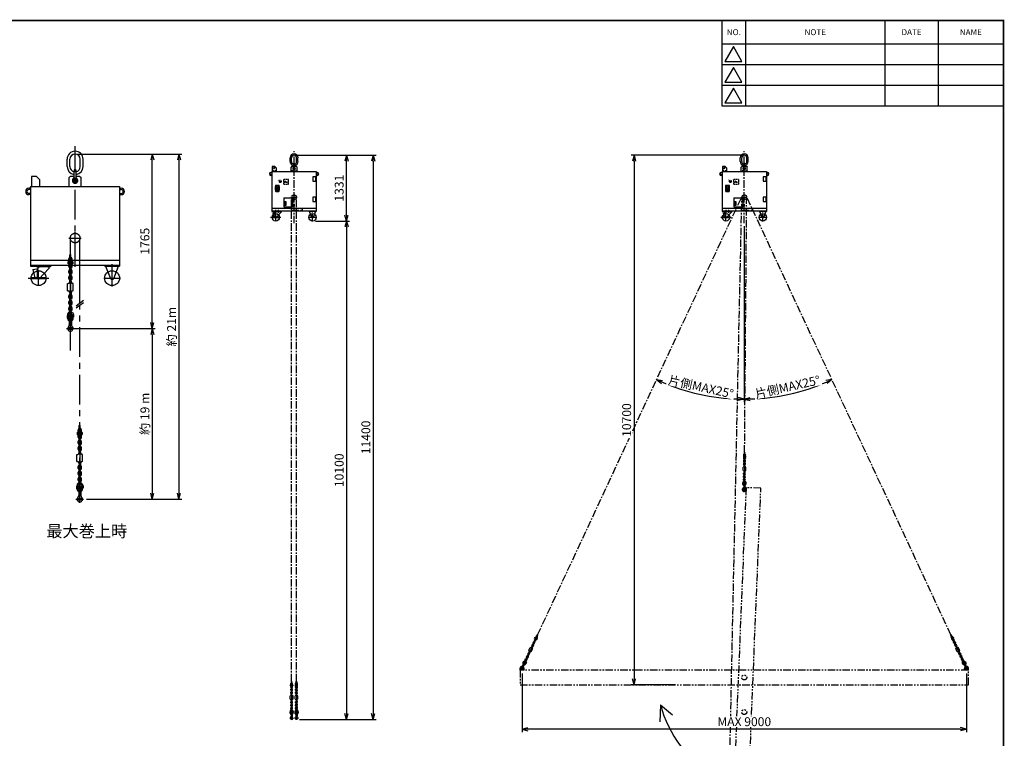
# Model space of a CAD drawing. Units: millimetres. Extents: x 0 to 24429, y -9882 to 11339.
# Drawn here: x 3326 to 8310, y 2064 to 5700 of the extents above; entities that cross this region are included whole.
import ezdxf
from ezdxf.enums import TextEntityAlignment as Align

# ---------------------------------------------------------------- set-up
doc = ezdxf.new("R2010")
doc.units = ezdxf.units.MM
doc.header["$LTSCALE"] = 120
for name, pattern in [('CENTER', [2, 1.25, -0.25, 0.25, -0.25]), ('HIDDEN', [0.375, 0.25, -0.125]), ('PHANTOM', [2.5, 1.25, -0.25, 0.25, -0.25, 0.25, -0.25])]:
    doc.linetypes.add(name, pattern=pattern)
for name, color, linetype in [('1', 4, 'Continuous'), ('CENTER', 1, 'CENTER'), ('GAWA', 2, 'Continuous'), ('HIDDEN', 3, 'HIDDEN'), ('SCALE', 4, 'Continuous'), ('SOUZOU', 3, 'PHANTOM')]:
    doc.layers.add(name, color=color, linetype=linetype)
doc.styles.add('BIGFONT', font='txt', dxfattribs={"bigfont": 'bigfont'})
doc.styles.get("Standard").update_dxf_attribs({"font": 'TXT', "bigfont": 'BIGFONT'})
doc.dimstyles.get("Standard").update_dxf_attribs({"dimscale": 15, "dimtxt": 3, "dimasz": 2, "dimexe": 1, "dimexo": 1, "dimgap": 1, "dimtad": 3, "dimrnd": 0.1, "dimdsep": 46, "dimtxsty": 'Standard', "dimblk": 'AR_OPEN', "dimcen": 0, "dimclrd": 256, "dimclre": 256, "dimclrt": 7, "dimadec": 0, "dimazin": 0, "dimtfac": 1, "dimtmove": 0, "dimatfit": 0, "dimldrblk": 'AR_OPEN', "dimfxl": 1, "dimtvp": 1, "dimtfill": 1, "dimtfillclr": 256, "dimtolj": 1, "dimarcsym": 0})

# ---------------------------------------------------------------- blocks, each defined once
blk = doc.blocks.new('AR_OPEN')
at = {"color": 0}
for p, q in [((0, 0), (-1, 0.27)), ((-1, 0), (0, 0)), ((0, 0), (-1, -0.27))]:
    blk.add_line(p, q, dxfattribs=at)
blk = doc.blocks.new('*D44')
at = {"layer": 'SCALE', "lineweight": -2, "transparency": 16777216}
for p, q in [((4729.4, 5014.1), (5130.4, 5014.1)), ((5115.4, 4984.1), (5115.4, 2188.8)), ((4741.6, 2158.8), (5130.4, 2158.8))]:
    blk.add_line(p, q, dxfattribs=at)
at = {"layer": 'SCALE', "lineweight": -2, "transparency": 16777216, "xscale": 30, "yscale": 30, "zscale": 30}
for p, rotation in [((5115.4, 5014.1), 90), ((5115.4, 2158.8), 270)]:
    blk.add_blockref('AR_OPEN', p, dxfattribs=dict(at, rotation=rotation))
at = {"layer": 'SCALE', "color": 7, "transparency": 16777216, "insert": (5077.9, 3586.4), "char_height": 45, "attachment_point": 5, "rotation": 90, "bg_fill": 3, "box_fill_scale": 1.1, "bg_fill_color": 9, "bg_fill_true_color": 13158600, "bg_fill_transparency": 0}
blk.add_mtext('\\A1;11400', dxfattribs=at)
blk = doc.blocks.new('*D45')
at = {"layer": 'SCALE', "lineweight": -2, "transparency": 16777216}
for p, q in [((4823.2, 4681.3), (4995.4, 4681.3)), ((4980.4, 4651.3), (4980.4, 2188.8)), ((4741.6, 2158.8), (4995.4, 2158.8))]:
    blk.add_line(p, q, dxfattribs=at)
at = {"layer": 'SCALE', "lineweight": -2, "transparency": 16777216, "xscale": 30, "yscale": 30, "zscale": 30}
for p, rotation in [((4980.4, 4681.3), 90), ((4980.4, 2158.8), 270)]:
    blk.add_blockref('AR_OPEN', p, dxfattribs=dict(at, rotation=rotation))
at = {"layer": 'SCALE', "color": 7, "transparency": 16777216, "insert": (4942.9, 3420), "char_height": 45, "attachment_point": 5, "rotation": 90, "bg_fill": 3, "box_fill_scale": 1.1, "bg_fill_color": 9, "bg_fill_true_color": 13158600, "bg_fill_transparency": 0}
blk.add_mtext('\\A1;10100', dxfattribs=at)
blk = doc.blocks.new('*D33')
at = {"layer": 'SCALE', "lineweight": -2, "transparency": 16777216}
for p, q in [((3597.2, 4137.6), (4012, 4137.6)), ((3997, 4107.6), (3997, 3303.6)), ((3664.2, 3273.6), (4012, 3273.6))]:
    blk.add_line(p, q, dxfattribs=at)
at = {"layer": 'SCALE', "lineweight": -2, "transparency": 16777216, "xscale": 30, "yscale": 30, "zscale": 30}
for p, rotation in [((3997, 4137.6), 90), ((3997, 3273.6), 270)]:
    blk.add_blockref('AR_OPEN', p, dxfattribs=dict(at, rotation=rotation))
at = {"layer": 'SCALE', "color": 7, "transparency": 16777216, "insert": (3959.5, 3705.6), "char_height": 45, "attachment_point": 5, "rotation": 90, "bg_fill": 3, "box_fill_scale": 1.1, "bg_fill_color": 9, "bg_fill_true_color": 13158600, "bg_fill_transparency": 0}
blk.add_mtext('\\A1;約 19 m', dxfattribs=at)
blk = doc.blocks.new('A$C31F3542B')
for p, q in [((-619.1, -176.6), (-621.6, -262.1)), ((-619.1, -176.6), (-556.9, -227.1)), ((-353.6, -538), (-389.7, -473.5)), ((-353.6, -538), (-430.5, -528.1))]:
    blk.add_line(p, q)
blk.add_arc((0, 0), 643.8, 195.9227, 236.6862)
blk = doc.blocks.new('SB22-W')
for p, q in [((-11, -11), (-11, 51.1)), ((11, -11), (11, 51.1))]:
    blk.add_line(p, q)
blk.add_circle((0, 88), 13)
for centre, radius, start, end in [((0, 88), 27.5, 311.81031, 228.18969), ((-33, 51.1), 22, 0, 48.18969), ((33, 51.1), 22, 131.81031, 180), ((0, -11), 11, 180, 0)]:
    blk.add_arc(centre, radius, start, end)
at = {"layer": 'CENTER'}
for p, q in [((0, 124.6), (0, -32)), ((38.7, 88), (-38.7, 88))]:
    blk.add_line(p, q, dxfattribs=at)
at = {"layer": 'HIDDEN'}
blk.add_arc((0, -11), 11, 0, 180, dxfattribs=at)
blk = doc.blocks.new('A$C26F90B86')
for p, q in [((-16.55, -6.55), (-16.55, -23.45)), ((-6.55, -6.55), (-6.55, -23.45)), ((6.55, -6.55), (6.55, -23.45)), ((16.55, -6.55), (16.55, -23.45))]:
    blk.add_line(p, q)
for centre, radius, start, end in [((0, -6.55), 16.55, 107.584668, 180), ((0, -6.55), 16.55, 0, 72.415332), ((0, -23.45), 16.55, 180, 0), ((0, -6.55), 6.55, 139.761202, 180), ((0, -23.45), 6.55, 180, 270), ((0, -23.45), 6.55, 270, 0), ((0, -6.55), 6.55, 0, 40.238798)]:
    blk.add_arc(centre, radius, start, end)
blk = doc.blocks.new('A$C00914B23')
for p, q in [((-5, 5), (-5, -35)), ((5, 5), (5, -35))]:
    blk.add_line(p, q)
for centre, start, end in [((0, 5), 0, 180), ((0, -35), 180, 0)]:
    blk.add_arc(centre, 5, start, end)
blk = doc.blocks.new('A$C3C5076A7')
for p, q in [((-6.5, -13.4), (-6.5, 13.4)), ((6.5, -13.4), (6.5, 13.4))]:
    blk.add_line(p, q)
for points in [[(21.7, -12.2), (0, -14), (-21.7, -12.2, -0.389559), (-23.5, -10.2), (-23.5, 10.2, -0.389559), (-21.7, 12.2), (0, 14), (21.7, 12.2, -0.389559), (23.5, 10.2), (23.5, -10.2, -0.389559), (21.7, -12.2)], [(-23.5, 7), (-15.5, 7, -1), (-15.5, -7), (-23.5, -7)], [(23.5, 7), (15.5, 7, 1), (15.5, -7), (23.5, -7)]]:
    blk.add_lwpolyline(points, format="xyb")
for centre in [(-17.5, 0), (17.5, 0)]:
    blk.add_circle(centre, 3)
at = {"layer": 'CENTER'}
for p, q in [((-26.9, 0), (25.7, 0)), ((-17.5, -5.2), (-17.5, 5.8)), ((17.5, -5.2), (17.5, 5.8))]:
    blk.add_line(p, q, dxfattribs=at)
at = {"layer": 'HIDDEN'}
for centre, start, end in [((0, 20.5), 207.56985, 247.02121), ((0, 20.5), 292.97879, 332.43015), ((0, -20.4), 112.97879, 152.43015), ((0, -20.4), 27.56985, 67.02121)]:
    blk.add_arc(centre, 16.6, start, end, dxfattribs=at)
blk = doc.blocks.new('SKLI')
for p, q in [((-6.2, -21.7), (-6.2, 6.2)), ((6.2, -21.7), (6.2, 6.2)), ((-28.5, -118), (-28.5, -46)), ((-28.5, -46), (-23.8, -46)), ((28.5, -46), (23.8, -46)), ((28.5, -118), (28.5, -46)), ((-28.5, -118), (-23.8, -118)), ((-6.2, -142.3), (-6.2, -170.2)), ((6.2, -142.3), (6.2, -170.2)), ((28.5, -118), (23.8, -118))]:
    blk.add_line(p, q)
for centre in [(0, -34), (0, -130)]:
    blk.add_circle(centre, 4.06)
for centre, radius, start, end in [((0, 6.2), 6.25, 0, 180), ((-23.8, -31), 15, 270, 352.81924), ((0, -34), 9, 154.84651, 25.15349), ((-26.2, -21.7), 20, 334.84651, 0), ((26.2, -21.7), 20, 180, 205.15349), ((23.8, -31), 15, 187.18076, 270), ((-23.8, -133), 15, 7.18076, 90), ((0, -130), 9, 334.84651, 205.15349), ((-26.2, -142.3), 20, 0, 25.15349), ((0, -170.2), 6.25, 180, 0), ((26.2, -142.3), 20, 154.84651, 180), ((23.8, -133), 15, 90, 172.81924)]:
    blk.add_arc(centre, radius, start, end)
at = {"layer": 'CENTER'}
for p, q in [((0, 12.5), (0, -176.5)), ((-12.4, -34), (12.4, -34)), ((-12.4, -130), (12.4, -130))]:
    blk.add_line(p, q, dxfattribs=at)
blk = doc.blocks.new('HI CUP')
for p, q in [((-7, 42), (10, 42)), ((-7, 26), (10, 26))]:
    blk.add_line(p, q)
for points in [[(-11, 3.5, -0.215503), (-15.8, 14, -0.29076), (-10, 23.1), (-10, 43), (-17.5, 43), (-17.5, 22), (-26.5, 22), (-26.5, 43), (-33, 43), (-33, 22), (-27, 5.9, 0.230034), (-11, -10.8)], [(-5, 80.3, 0.378644), (-28.2, 54), (-28.2, 46), (-26, 46), (-26, 25), (-18, 25), (-18, 46), (-15.8, 46), (-15.8, 54, -0.347145), (-5, 67.6)], [(5, 80.3, -0.292437), (27, 62.1), (33, 46), (33, 25), (26.5, 25), (26.5, 46), (17.5, 46), (17.5, 25), (10, 25), (10, 44.9, 0.29076), (15.8, 54, 0.347145), (5, 67.6)], [(11, -10.8, 0.313239), (28.2, 14), (28.2, 22), (26, 22), (26, 43), (18, 43), (18, 22), (15.8, 22), (15.8, 14, -0.215503), (11, 3.5)]]:
    blk.add_lwpolyline(points, format="xyb")
for centre, start, end in [((-7, 39), 90, 180), ((-7, 29), 180, 270)]:
    blk.add_arc(centre, 3, start, end)
at = {"layer": 'CENTER'}
blk.add_line((-36.6, 34), (36.3, 34), dxfattribs=at)
blk = doc.blocks.new('A$C0B4B51EA')
for name, p in [('A$C3C5076A7', (0, -14)), ('SKLI', (0, -179)), ('HI CUP', (0, -591))]:
    blk.add_blockref(name, p)
at = {"rotation": 180}
for name, p in [('A$C26F90B86', (0, 1)), ('A$C00914B23', (0, 31)), ('A$C00914B23', (0, -29)), ('A$C26F90B86', (0, -59)), ('A$C26F90B86', (0, -119)), ('A$C00914B23', (0, -89)), ('A$C26F90B86', (0, -179)), ('A$C00914B23', (0, -149)), ('A$C26F90B86', (0, -373)), ('A$C26F90B86', (0, -433)), ('A$C00914B23', (0, -403)), ('A$C26F90B86', (0, -493)), ('A$C00914B23', (0, -463)), ('A$C00914B23', (0, -523)), ('SB22-W', (0, -591))]:
    blk.add_blockref(name, p, dxfattribs=at)
blk = doc.blocks.new('*D46')
at = {"layer": 'SCALE', "lineweight": -2, "transparency": 16777216}
for p, q in [((4729.4, 5014.1), (4995.4, 5014.1)), ((4980.4, 4711.3), (4980.4, 4984.1)), ((4823.2, 4681.3), (4995.4, 4681.3))]:
    blk.add_line(p, q, dxfattribs=at)
at = {"layer": 'SCALE', "lineweight": -2, "transparency": 16777216, "xscale": 30, "yscale": 30, "zscale": 30}
for p, rotation in [((4980.4, 5014.1), 90), ((4980.4, 4681.3), 270)]:
    blk.add_blockref('AR_OPEN', p, dxfattribs=dict(at, rotation=rotation))
at = {"layer": 'SCALE', "color": 7, "transparency": 16777216, "insert": (4942.9, 4847.7), "char_height": 45, "attachment_point": 5, "rotation": 90, "bg_fill": 3, "box_fill_scale": 1.1, "bg_fill_color": 9, "bg_fill_true_color": 13158600, "bg_fill_transparency": 0}
blk.add_mtext('\\A1;1331', dxfattribs=at)
blk = doc.blocks.new('*D47')
at = {"layer": 'SCALE', "lineweight": -2, "transparency": 16777216}
for p, q in [((3621.1, 5020.2), (4012, 5020.2)), ((3997, 4167.6), (3997, 4990.2)), ((3597.2, 4137.6), (4012, 4137.6))]:
    blk.add_line(p, q, dxfattribs=at)
at = {"layer": 'SCALE', "lineweight": -2, "transparency": 16777216, "xscale": 30, "yscale": 30, "zscale": 30}
for p, rotation in [((3997, 5020.2), 90), ((3997, 4137.6), 270)]:
    blk.add_blockref('AR_OPEN', p, dxfattribs=dict(at, rotation=rotation))
at = {"layer": 'SCALE', "color": 7, "transparency": 16777216, "insert": (3959.5, 4578.9), "char_height": 45, "attachment_point": 5, "rotation": 90, "bg_fill": 3, "box_fill_scale": 1.1, "bg_fill_color": 9, "bg_fill_true_color": 13158600, "bg_fill_transparency": 0}
blk.add_mtext('\\A1;1765', dxfattribs=at)
blk = doc.blocks.new('*D48')
at = {"layer": 'SCALE', "lineweight": -2, "transparency": 16777216}
for p, q in [((3621.1, 5020.2), (4147, 5020.2)), ((4132, 4990.2), (4132, 3303.6)), ((3664.2, 3273.6), (4147, 3273.6))]:
    blk.add_line(p, q, dxfattribs=at)
at = {"layer": 'SCALE', "lineweight": -2, "transparency": 16777216, "xscale": 30, "yscale": 30, "zscale": 30}
for p, rotation in [((4132, 5020.2), 90), ((4132, 3273.6), 270)]:
    blk.add_blockref('AR_OPEN', p, dxfattribs=dict(at, rotation=rotation))
at = {"layer": 'SCALE', "color": 7, "transparency": 16777216, "insert": (4094.5, 4146.9), "char_height": 45, "attachment_point": 5, "rotation": 90, "bg_fill": 3, "box_fill_scale": 1.1, "bg_fill_color": 9, "bg_fill_true_color": 13158600, "bg_fill_transparency": 0}
blk.add_mtext('\\A1;約 21m', dxfattribs=at)
blk = doc.blocks.new('A$C641738EA')
for p, q in [((-80, 1204), (-80, 1279)), ((-52, 1204), (-52, 1279)), ((52, 1204), (52, 1279)), ((80, 1204), (80, 1279)), ((-450, 1004), (-450, 208)), ((-450, 1004), (450, 1004)), ((-440, 1104), (-440, 1004)), ((-390, 1104), (-440, 1104)), ((-440, 1011), (-360, 1011)), ((-426, 1014), (-426, 1017)), ((-425, 1017), (-426, 1017)), ((-414, 1014), (-426, 1014)), ((-425, 1017), (-415, 1017)), ((-424, 1013), (-416, 1013)), ((-423, 1017), (-423, 1014)), ((-417, 1017), (-417, 1014)), ((-414, 1017), (-415, 1017)), ((-414, 1014), (-414, 1017)), ((-390, 1104), (-360, 1074)), ((-386, 1014), (-386, 1017)), ((-386, 1017), (-385, 1017)), ((-386, 1014), (-374, 1014)), ((-375, 1017), (-385, 1017)), ((-376, 1013), (-384, 1013)), ((-383, 1017), (-383, 1014)), ((-377, 1017), (-377, 1014)), ((-375, 1017), (-374, 1017)), ((-374, 1014), (-374, 1017)), ((-360, 1074), (-360, 1004)), ((-75, 1008), (75, 1008)), ((-75, 1004), (-75, 1008)), ((-75, 1005), (75, 1005)), ((-45, 1108), (-60, 1093)), ((-60, 1008), (-60, 1093)), ((-45, 1108), (-11, 1108)), ((-40, 1011), (-40, 1019)), ((-30, 1011), (-30, 1019)), ((-11, 1094), (-11, 1162)), ((15, 1073), (8, 1066)), ((18, 1051), (8, 1061)), ((17, 1071), (9, 1063)), ((20, 1053), (9, 1063)), ((11, 1094), (11, 1162)), ((11, 1108), (45, 1108)), ((15, 1073), (17, 1071)), ((18, 1051), (20, 1053)), ((30, 1011), (30, 1019)), ((40, 1011), (40, 1019)), ((45, 1108), (60, 1093)), ((60, 1008), (60, 1093)), ((75, 1004), (75, 1008)), ((450, 1004), (450, 208)), ((-450, 984), (-468, 984)), ((-450, 972), (-468, 972)), ((-450, 932), (-468, 932)), ((-450, 920), (-468, 920)), ((441, 894), (381, 894)), ((381, 894), (381, 804)), ((381, 804), (441, 804)), ((441, 804), (441, 894)), ((450, 984), (468, 984)), ((450, 972), (468, 972)), ((450, 932), (468, 932)), ((450, 920), (468, 920)), ((-370, 724), (-308, 724)), ((-308, 720), (-370, 720)), ((-370, 604), (-308, 604)), ((-370, 600), (-308, 600)), ((-359, 674), (-359, 669)), ((-359, 651), (-359, 656)), ((-345, 675), (-358, 675)), ((-347, 668), (-358, 668)), ((-358, 657), (-347, 657)), ((-345, 650), (-358, 650)), ((-350, 667), (-357, 667)), ((-357, 657), (-350, 657)), ((-318, 707), (-352, 707)), ((-352, 617), (-318, 617)), ((-329, 661), (-329, 664)), ((-329, 664), (-321, 664)), ((-321, 661), (-329, 661)), ((-325, 703), (-325, 681)), ((-325, 621), (-325, 643)), ((-319, 705), (-323, 705)), ((-319, 619), (-323, 619)), ((-321, 664), (-321, 661)), ((-210, 468), (-210, 288)), ((-210, 468), (-30, 468)), ((-30, 468), (-30, 288)), ((441, 483), (381, 483)), ((381, 483), (381, 393)), ((441, 393), (441, 483)), ((-450, 261), (450, 261)), ((-450, 258), (450, 258)), ((-450, 208), (-450, 196)), ((-448, 208), (448, 208)), ((-245, 208), (-245, 196)), ((-210, 288), (-30, 288)), ((-202, 395), (-168, 395)), ((-202, 317), (-202, 395)), ((-168, 317), (-202, 317)), ((-198, 385), (-198, 327)), ((-196, 366), (-194, 366)), ((-196, 366), (-196, 327)), ((-194, 382), (-194, 366)), ((-192, 390), (-178, 390)), ((-192, 323), (-178, 323)), ((-192, 322), (-178, 322)), ((-176, 382), (-176, 366)), ((-174, 366), (-176, 366)), ((-174, 366), (-174, 327)), ((-172, 385), (-172, 327)), ((-168, 395), (-168, 317)), ((300, 196), (300, 208)), ((381, 393), (441, 393)), ((450, 208), (450, 196)), ((-450, 196), (-245, 196)), ((-428, 162), (-386, 171)), ((-428, 162), (-408, 80)), ((-390, 196), (-390, 193)), ((-250, 193), (-390, 193)), ((-390, 193), (-250, 193)), ((-386, 171), (-380, 149)), ((-250, 196), (-250, 193)), ((450, 196), (300, 196))]:
    blk.add_line(p, q)
for points in [[(-428, 1011), (-428, 1013), (-412, 1013), (-412, 1011)], [(-372, 1011), (-372, 1013), (-388, 1013), (-388, 1011)], [(-45, 1011), (-25, 1011), (-25, 1019), (-45, 1019), (-45, 1011)], [(-26, 1008), (-26, 1011), (-44, 1011), (-44, 1008)], [(-19, 1066), (-19, 1074), (0, 1085), (19, 1074), (19, 1054)], [(17, 1051), (0, 1041), (-19, 1052), (-19, 1060)], [(45, 1011), (25, 1011), (25, 1019), (45, 1019), (45, 1011)], [(26, 1008), (26, 1011), (44, 1011), (44, 1008)], [(-40, 453), (0, 453), (0, 413), (-40, 413), (-40, 453)], [(-40, 343), (0, 343), (0, 303), (-40, 303), (-40, 343)], [(-440, 70), (-300, 70), (-300, 80), (-440, 80), (-440, 70)], [(445, 196), (445, 193), (305, 193), (305, 196)]]:
    blk.add_lwpolyline(points)
for points in [[(-265, 193), (-265, 172), (-363, 68, -0.679239), (-380, 75), (-380, 172), (-375, 172), (-375, 193)], [(437, 193), (389, 70, -0.68217), (361, 70), (313, 193)]]:
    blk.add_lwpolyline(points, format="xyb")
for centre, radius in [((0, 1063), 8.75), ((-326, 662), 7.5), ((-370, 75), 75), ((375, 75), 75)]:
    blk.add_circle(centre, radius)
for centre, radius, start, end in [((0, 1279), 80.5, 0, 180), ((0, 1204), 80.5, 180, 262.1462), ((0, 1279), 52.5, 0, 180), ((0, 1204), 52.5, 180, 257.9056), ((0, 1204), 80.5, 277.8538, 0), ((0, 1204), 52.5, 282.0944, 0), ((-424, 1015), 2.56, 55.6158, 124.3842), ((-424, 1014), 0.5, 180, 270), ((-420, 1008), 9.55, 72.412, 107.588), ((-416, 1015), 2.56, 55.6158, 124.3842), ((-416, 1014), 0.5, 270, 0), ((-384, 1015), 2.56, 55.6158, 124.3842), ((-384, 1014), 0.5, 180, 270), ((-380, 1008), 9.55, 72.412, 107.588), ((-376, 1015), 2.56, 55.6158, 124.3842), ((-376, 1014), 0.5, 270, 0), ((0, 1063), 27.5, 124.0558, 55.9442), ((-15, 1063), 5.18, 46.9442, 180), ((-15, 1063), 5.18, 180, 313.0558), ((-15, 1063), 2.59, 46.9442, 180), ((-15, 1063), 2.59, 180, 313.0558), ((-21, 1094), 10, 304.0558, 0), ((-7, 1073), 9.59, 231.9391, 261.0728), ((-7, 1054), 9.59, 98.9272, 128.0609), ((-7, 1073), 7, 231.9391, 261.2003), ((-7, 1054), 7, 98.7997, 128.0609), ((0, 1162), 11, 0, 180), ((21, 1094), 10, 180, 235.9442), ((-468, 952), 32, 90, 270), ((-468, 952), 20, 90, 270), ((468, 952), 32, 270, 90), ((468, 952), 20, 270, 90), ((119, 662), 500, 173.6987, 186.3013), ((-370, 716), 8, 90, 173.6987), ((-370, 608), 8, 186.3013, 270), ((119, 662), 496, 173.6987, 186.3013), ((-370, 716), 4, 90, 173.6987), ((-370, 608), 4, 186.3013, 270), ((-353, 662), 16, 120.8228, 239.1772), ((-353, 662), 12.5, 118.6854, 241.3146), ((-363, 679), 3, 300.8228, 358.1411), ((-363, 646), 3, 1.8589, 59.1772), ((140, 662), 500, 175.5793, 178.1411), ((140, 662), 500, 181.8589, 184.4207), ((-352, 700), 7, 90, 175.5793), ((-358, 674), 1, 90, 180), ((-358, 669), 1, 180, 270), ((-353, 662), 6, 121.7883, 238.2117), ((-358, 656), 1, 90, 180), ((-358, 651), 1, 180, 270), ((-352, 624), 7, 184.4207, 270), ((-353, 662), 6, 301.7883, 58.2117), ((-347, 666), 1.5, 30.9497, 90), ((-347, 659), 1.5, 270, 329.0503), ((-353, 662), 8.5, 329.0503, 30.9497), ((-345, 672), 3, 46.9509, 90), ((-345, 653), 3, 270, 313.0491), ((-336, 681), 10, 226.9509, 344.1313), ((-336, 643), 10, 15.872, 133.0491), ((-330, 681), 5, 340.0139, 0), ((-312, 675), 15, 160.0139, 164.1313), ((-312, 650), 15, 195.8666, 199.9835), ((-330, 643), 5, 0, 19.9939), ((-323, 703), 2, 90, 180), ((-323, 621), 2, 180, 270), ((-319, 699), 6, 4.4209, 90), ((-319, 625), 6, 270, 355.5791), ((-318, 700), 7, 4.5312, 90), ((-318, 624), 7, 270, 355.4688), ((-797, 662), 486, 355.5791, 4.4209), ((-797, 662), 488, 355.4688, 4.5312), ((-308, 716), 8, 6.3013, 90), ((-308, 716), 4, 6.3013, 90), ((-308, 608), 8, 270, 353.6987), ((-308, 608), 4, 270, 353.6987), ((-797, 662), 496, 353.6987, 6.3013), ((-797, 662), 500, 353.6987, 6.3013), ((-192, 385), 5, 90, 180), ((-192, 327), 5, 180, 270), ((-192, 327), 4, 180, 270), ((-185, 375), 11.5, 34.4829, 145.5171), ((-178, 385), 5, 0, 90), ((-178, 327), 4, 270, 0), ((-178, 327), 5, 270, 0)]:
    blk.add_arc(centre, radius, start, end)
at = {"layer": 'CENTER'}
for p, q in [((0, -45), (0, 1411)), ((25, 1063), (-25, 1063)), ((-280, 797), (-306, 822)), ((-280, 797), (-306, 822)), ((-280, 776), (-280, 823)), ((-280, 776), (-280, 823)), ((-280, 797), (-255, 821)), ((-280, 797), (-255, 821)), ((-384, 662), (-293, 662)), ((-300, 797), (-260, 797)), ((-300, 797), (-260, 797)), ((-62, 481), (62, 481)), ((0, 419), (0, 543)), ((-375, 223), (-375, 167)), ((-370, 208), (-370, 180)), ((-320, 223), (-320, 167)), ((-270, 208), (-270, 180)), ((-50, 220), (167, 220)), ((167, 264), (167, 220)), ((319, 164), (319, 210)), ((375, -10), (375, 217)), ((431, 164), (431, 210)), ((-476, 75), (-266, 75)), ((-370, -3), (-370, 160)), ((290, 75), (460, 75))]:
    blk.add_line(p, q, dxfattribs=at)
blk.add_circle((0, 481), 48.7, dxfattribs=at)
at = {"layer": 'HIDDEN'}
for p, q in [((-285, 780), (-285, 813)), ((-275, 780), (-275, 813)), ((-209, 849), (-109, 849)), ((-209, 749), (-209, 849)), ((-159, 789), (-192, 810)), ((-109, 749), (-109, 849)), ((-209, 789), (-109, 789)), ((-209, 749), (-109, 749))]:
    blk.add_line(p, q, dxfattribs=at)
for centre, radius in [((-415, 1074), 17), ((-280, 797), 17.5)]:
    blk.add_circle(centre, radius, dxfattribs=at)
at = {"layer": 'SOUZOU'}
for p, q in [((-370, 208), (-370, 183)), ((-320, 223), (-320, 167)), ((-270, 208), (-270, 183))]:
    blk.add_line(p, q, dxfattribs=at)
at = {"layer": 'HIDDEN', "style": 'BIGFONT', "width": 0.672515}
blk.add_text('充電\u3000ＯＦＦ\u3000ＯＮ', height=12, dxfattribs=at).set_placement((-329, 827))
blk = doc.blocks.new('A$C24C141FD')
for p, q in [((-40, -35), (-40, 0)), ((40, -35), (40, 0)), ((40, -35), (-40, -35))]:
    blk.add_line(p, q)
blk.add_circle((0, 0), 22.5)
blk.add_arc((0, 0), 40, 0, 180)
at = {"layer": 'CENTER'}
for p, q in [((-50, 0), (50, 0)), ((0, -45), (0, 50))]:
    blk.add_line(p, q, dxfattribs=at)
blk = doc.blocks.new('A$C1A6F32FB')
blk.add_lwpolyline([(-4540, 150), (-4540, -150), (4540, -150), (4540, 150)], close=True)
blk.add_circle((0, 0), 50)
for p in [(-4500, 185), (4500, 185)]:
    blk.add_blockref('A$C24C141FD', p)
blk = doc.blocks.new('A$C17E30682')
at = {"layer": 'CENTER'}
blk.add_line((4242, -9097), (0, 0), dxfattribs=at)
at = {"layer": '1', "xscale": -1, "rotation": 24.99999999999999}
blk.add_blockref('A$C0B4B51EA', (4169, -8940), dxfattribs=at)
blk = doc.blocks.new('A$C1CF13500')
at = {"layer": 'CENTER'}
for p, q in [((-359, -15293), (-49, -850)), ((5, -6260), (49, -851))]:
    blk.add_line(p, q, dxfattribs=at)
for name, p in [('A$C641738EA', (0, -1331)), ('A$C17E30682', (44, -829))]:
    blk.add_blockref(name, p)
at = {"xscale": -1}
blk.add_blockref('A$C17E30682', (-44, -829), dxfattribs=at)
at = {"layer": '1'}
for p, xscale, rotation in [((6, -6087), -1, 359.4651277914275), ((-354, -15080), -0.9999999999999998, 358.7058378025887)]:
    blk.add_blockref('A$C0B4B51EA', p, dxfattribs=dict(at, xscale=xscale, rotation=rotation))
at = {"layer": 'SOUZOU', "rotation": 87.64583252290711}
blk.add_blockref('A$C1A6F32FB', (0, -11270), dxfattribs=at)
at = {"layer": 'SOUZOU'}
blk.add_blockref('A$C1A6F32FB', (0, -10570), dxfattribs=at)
blk = doc.blocks.new('訂正番号')
at = {"layer": 'GAWA'}
blk.add_lwpolyline([(3, 5.2), (0, 0), (6, 0)], close=True, dxfattribs=at)
at = {"color": 7}
blk.add_attdef('NO', text='', height=2, dxfattribs=at).set_placement((3, 1.73), align=Align.MIDDLE)
blk = doc.blocks.new('*T49')
at = {"layer": 'GAWA', "color": 2, "linetype": 'ByBlock', "lineweight": -2, "transparency": 16777216}
for p, q in [((0, 0), (1425, 0)), ((0, 0), (0, -432)), ((120, 0), (120, -432)), ((825, 0), (825, -432)), ((1095, 0), (1095, -432)), ((1425, 0), (1425, -432)), ((0, -117), (1425, -117)), ((0, -222), (1425, -222)), ((0, -327), (1425, -327)), ((0, -432), (1425, -432))]:
    blk.add_line(p, q, dxfattribs=at)
at = {"layer": 'GAWA', "color": 0, "transparency": 16777216}
for p, xscale, yscale, zscale in [((15, -207), 14.43375672974101, 14.43375672974101, 14.43375672974101), ((15, -312), 14.43375672974101, 14.43375672974101, 14.43375672974101), ((15, -417), 14.43375672974085, 14.43375672974085, 14.43375672974085)]:
    blk.add_blockref('訂正番号', p, dxfattribs=dict(at, xscale=xscale, yscale=yscale, zscale=zscale))
at = {"layer": 'GAWA', "color": 0, "transparency": 16777216, "char_height": 30, "attachment_point": 5}
for s, insert, width in [('{\\C2;NO.}', (60, -58.5), 90), ('{\\C2;NOTE}', (472.5, -58.5), 675), ('{\\C2;DATE}', (960, -58.5), 240), ('{\\C2;NAME}', (1260, -58.5), 300)]:
    blk.add_mtext(s, dxfattribs=dict(at, insert=insert, width=width))
blk = doc.blocks.new('枠-A2')
at = {"layer": 'GAWA', "color": 5}
blk.add_line((458.7, 379.5), (458.7, 379.7), dxfattribs=at)
at = {"layer": 'GAWA', "const_width": 0.6}
blk.add_lwpolyline([(0.3, 0.3), (0.3, 379.7), (553.7, 379.7), (553.7, 0.3)], close=True, dxfattribs=at)
blk = doc.blocks.new('全体-A2')
at = {"layer": 'GAWA'}
blk.add_blockref('枠-A2', (0, 0), dxfattribs=at)
blk = doc.blocks.new('*D50')
at = {"layer": 'SCALE', "lineweight": -2, "transparency": 16777216}
blk.add_line((6993.6, 4655), (6993.6, 3765.2), dxfattribs=at)
blk.add_arc((6993.6, 4830.4), 1050.1, 271.6369, 293.3631, dxfattribs=at)
at = {"layer": 'SCALE', "lineweight": -2, "transparency": 16777216, "xscale": 30, "yscale": 30, "zscale": 30}
for p, rotation in [((7437.4, 3878.6), 24.18157035290153), ((6993.6, 3780.2), 180.8184296470984)]:
    blk.add_blockref('AR_OPEN', p, dxfattribs=dict(at, rotation=rotation))
at = {"layer": 'SCALE', "color": 7, "transparency": 16777216, "insert": (7212.7, 3841.7), "char_height": 45, "attachment_point": 5, "rotation": 12.5, "bg_fill": 3, "box_fill_scale": 1.1, "bg_fill_color": 9, "bg_fill_true_color": 13158600, "bg_fill_transparency": 0}
blk.add_mtext('\\A1;片側MAX25°', dxfattribs=at)
blk = doc.blocks.new('*D53')
at = {"layer": 'SCALE', "lineweight": -2, "transparency": 16777216}
for p, q in [((6978.6, 5014.1), (6420.7, 5014.1)), ((6435.7, 4984.1), (6435.7, 2364)), ((6645.8, 2334), (6420.7, 2334))]:
    blk.add_line(p, q, dxfattribs=at)
at = {"layer": 'SCALE', "lineweight": -2, "transparency": 16777216, "xscale": 30, "yscale": 30, "zscale": 30}
for p, rotation in [((6435.7, 5014.1), 90), ((6435.7, 2334), 270)]:
    blk.add_blockref('AR_OPEN', p, dxfattribs=dict(at, rotation=rotation))
at = {"layer": 'SCALE', "color": 7, "transparency": 16777216, "insert": (6398.2, 3674.1), "char_height": 45, "attachment_point": 5, "rotation": 90, "bg_fill": 3, "box_fill_scale": 1.1, "bg_fill_color": 9, "bg_fill_true_color": 13158600, "bg_fill_transparency": 0}
blk.add_mtext('\\A1;10700', dxfattribs=at)
blk = doc.blocks.new('*D54')
at = {"layer": 'SCALE', "lineweight": -2, "transparency": 16777216}
for p, q in [((5868.6, 2391.5), (5868.6, 2095.3)), ((8118.6, 2391.5), (8118.6, 2095.3)), ((8088.6, 2110.3), (5898.6, 2110.3))]:
    blk.add_line(p, q, dxfattribs=at)
at = {"layer": 'SCALE', "lineweight": -2, "transparency": 16777216, "xscale": 30, "yscale": 30, "zscale": 30, "rotation": 180}
blk.add_blockref('AR_OPEN', (5868.6, 2110.3), dxfattribs=at)
at = {"layer": 'SCALE', "lineweight": -2, "transparency": 16777216, "xscale": 30, "yscale": 30, "zscale": 30}
blk.add_blockref('AR_OPEN', (8118.6, 2110.3), dxfattribs=at)
at = {"layer": 'SCALE', "color": 7, "transparency": 16777216, "insert": (6993.6, 2147.8), "char_height": 45, "attachment_point": 5, "bg_fill": 3, "box_fill_scale": 1.1, "bg_fill_color": 9, "bg_fill_true_color": 13158600, "bg_fill_transparency": 0}
blk.add_mtext('\\A1;MAX 9000', dxfattribs=at)
blk = doc.blocks.new('A$C27766793')
blk.add_blockref('A$C641738EA', (0, -1331))
at = {"xscale": -1, "rotation": 24.99999999999999}
blk.add_blockref('A$C17E30682', (-49, -850), dxfattribs=at)
at = {"rotation": 335}
blk.add_blockref('A$C17E30682', (49, -850), dxfattribs=at)
blk = doc.blocks.new('*D56')
at = {"layer": 'SCALE', "lineweight": -2, "transparency": 16777216}
blk.add_line((6993.6, 4655), (6993.6, 3765.2), dxfattribs=at)
blk.add_arc((6993.6, 4830.4), 1050.1, 246.6369, 268.3631, dxfattribs=at)
at = {"layer": 'SCALE', "lineweight": -2, "transparency": 16777216, "xscale": 30, "yscale": 30, "zscale": 30}
for p, rotation in [((6549.8, 3878.6), 155.8184296470984), ((6993.6, 3780.2), 359.1815703529015)]:
    blk.add_blockref('AR_OPEN', p, dxfattribs=dict(at, rotation=rotation))
at = {"layer": 'SCALE', "color": 7, "transparency": 16777216, "insert": (6774.4, 3841.7), "char_height": 45, "attachment_point": 5, "rotation": 347.5, "bg_fill": 3, "box_fill_scale": 1.1, "bg_fill_color": 9, "bg_fill_true_color": 13158600, "bg_fill_transparency": 0}
blk.add_mtext('\\A1;片側MAX25°', dxfattribs=at)

msp = doc.modelspace()

# ---------------------------------------------------------------- linework, layer by layer
for p, q in [((3565.8037, 4956.4524), (3565.8037, 4993.9524)), ((3579.8037, 4956.4524), (3579.8037, 4993.9524)), ((3632.3037, 4956.4524), (3632.3037, 4993.9524)), ((3646.3037, 4956.4524), (3646.3037, 4993.9524)), ((3600.5537, 4901.7366), (3600.5537, 4935.7024)), ((3611.5537, 4901.7366), (3611.5537, 4935.7024)), ((3386.0537, 4906.7024), (3386.0537, 4856.7024)), ((3411.0537, 4906.7024), (3386.0537, 4906.7024)), ((3411.0537, 4906.7024), (3426.0537, 4891.7024)), ((3426.0537, 4891.7024), (3426.0537, 4856.7024)), ((3583.5537, 4908.7024), (3576.0537, 4901.2024)), ((3576.0537, 4856.7024), (3576.0537, 4901.2024)), ((3583.5537, 4908.7024), (3600.5537, 4908.7024)), ((3613.6975, 4890.9622), (3610.2327, 4887.4974)), ((3615.1824, 4879.9576), (3610.2327, 4884.9074)), ((3614.6132, 4890.0465), (3610.7691, 4886.2024)), ((3616.0981, 4880.8733), (3610.7691, 4886.2024)), ((3611.5537, 4908.7024), (3628.5537, 4908.7024)), ((3613.6975, 4890.9622), (3614.6132, 4890.0465)), ((3628.5537, 4908.7024), (3636.0537, 4901.2024)), ((3636.0537, 4856.7024), (3636.0537, 4901.2024)), ((3381.054, 4846.7024), (3372.0537, 4846.7024)), ((3381.054, 4840.7024), (3372.0537, 4840.7024)), ((3381.0537, 4856.7024), (3381.0537, 4458.731)), ((3381.0537, 4856.7024), (3831.0537, 4856.7024)), ((3615.1824, 4879.9576), (3616.0981, 4880.8733)), ((3831.0535, 4846.7024), (3840.0537, 4846.7024)), ((3831.0535, 4840.7024), (3840.0537, 4840.7024)), ((3831.0537, 4856.7024), (3831.0537, 4458.731)), ((3381.054, 4820.7024), (3372.0537, 4820.7024)), ((3381.054, 4814.7024), (3372.0537, 4814.7024)), ((3831.0535, 4820.7024), (3840.0537, 4820.7024)), ((3831.0535, 4814.7024), (3840.0537, 4814.7024)), ((3381.0537, 4483.6024), (3831.0537, 4483.6024)), ((3381.054, 4458.6024), (3381.054, 4452.6024)), ((3381.054, 4452.6024), (3483.554, 4452.6024)), ((3381.8037, 4458.6024), (3831.0537, 4458.6024)), ((3392.0557, 4435.4396), (3412.8119, 4440.035)), ((3411.054, 4452.6024), (3411.054, 4451.1024)), ((3481.054, 4451.1024), (3411.054, 4451.1024)), ((3411.054, 4451.1024), (3481.054, 4451.1024)), ((3412.8119, 4440.035), (3416.054, 4429.0749)), ((3481.054, 4452.6024), (3481.054, 4451.1024)), ((3483.554, 4458.6024), (3483.554, 4452.6024)), ((3756.054, 4452.6024), (3756.054, 4458.6024)), ((3831.054, 4452.6024), (3756.054, 4452.6024)), ((3831.054, 4458.6024), (3831.054, 4452.6024)), ((3392.0557, 4435.4396), (3402.0619, 4394.6024))]:
    msp.add_line(p, q)
for points in [[(3596.6037, 4887.7656), (3596.6037, 4891.6583), (3606.0537, 4897.1143), (3615.5037, 4891.6583), (3615.5037, 4881.4677)], [(3614.7999, 4880.3401), (3606.0537, 4875.2904), (3596.6037, 4880.7464), (3596.6037, 4884.6391)], [(3828.554, 4452.6024), (3828.554, 4451.1024), (3758.554, 4451.1024), (3758.554, 4452.6024)], [(3386.054, 4389.6024), (3456.054, 4389.6024), (3456.054, 4394.6024), (3386.054, 4394.6024), (3386.054, 4389.6024)]]:
    msp.add_lwpolyline(points)
for points in [[(3473.554, 4451.1024), (3473.554, 4440.6024), (3424.6954, 4388.676, -0.679238907), (3416.054, 4392.1024), (3416.054, 4440.6024), (3418.554, 4440.6024), (3418.554, 4451.1024)], [(3824.7296, 4451.1024), (3800.5369, 4389.3659, -0.682170304), (3786.571, 4389.3659), (3762.3784, 4451.1024)]]:
    msp.add_lwpolyline(points, format="xyb")
for centre, radius in [((3606.0537, 4886.2024), 10.5), ((3606.0537, 4886.2024), 7), ((3606.0537, 4886.2024), 4.375), ((3421.054, 4392.1024), 37.5), ((3793.554, 4392.1024), 37.5)]:
    msp.add_circle(centre, radius)
for centre, radius, start, end in [((3606.0537, 4993.9524), 40.25, 0, 180), ((3606.0537, 4993.9524), 26.25, 0, 180), ((3606.0537, 4956.4524), 40.25, 180, 262.1461913), ((3606.0537, 4956.4524), 26.25, 180, 257.9055523), ((3606.0537, 4935.7024), 5.5, 0, 180), ((3606.0537, 4956.4524), 40.25, 277.8538087, 0), ((3606.0537, 4956.4524), 26.25, 282.0944477, 0), ((3606.0537, 4886.2024), 13.75, 124.0557977, 55.9442023), ((3606.0537, 4886.2024), 11.9, 126.8698976, 0), ((3598.6687, 4886.2024), 2.59, 46.9442254, 180), ((3598.6687, 4886.2024), 2.59, 180, 313.0557746), ((3606.0537, 4886.2024), 9.45, 0, 169.262413), ((3598.6687, 4886.2024), 1.295, 46.9442254, 180), ((3598.6687, 4886.2024), 1.295, 180, 313.0557746), ((3595.5537, 4901.7366), 5, 304.0557977, 0), ((3593.4537, 4903.0024), 9.1, 306.8698976, 0), ((3602.4232, 4890.9974), 4.795, 231.9391375, 261.0727607), ((3602.4232, 4881.4074), 4.795, 98.9272393, 128.0608625), ((3602.4232, 4890.9974), 3.5, 231.9391375, 261.200316), ((3602.4232, 4881.4074), 3.5, 98.799684, 128.0608625), ((3606.0537, 4886.2024), 5.6, 175.7378487, 184.2621513), ((3606.0537, 4886.2024), 5.6, 23.6445135, 161.9768747), ((3618.6537, 4903.0024), 9.1, 180, 233.1301024), ((3616.5537, 4901.7366), 5, 180, 235.9442023), ((3606.0537, 4886.2024), 5.6, 0, 8.4586101), ((3606.0537, 4886.2024), 5.6, 351.5413899, 0), ((3606.0537, 4886.2024), 11.9, 0, 53.1301024), ((3606.0537, 4886.2024), 9.45, 335.6606067, 0), ((3372.0537, 4830.7024), 16, 90, 270), ((3372.0537, 4830.7024), 10, 90, 270), ((3606.0537, 4886.2024), 9.45, 190.737587, 327.4621469), ((3606.0537, 4886.2024), 5.6, 198.0231253, 336.3554865), ((3840.0537, 4830.7024), 16, 270, 90), ((3840.0537, 4830.7024), 10, 270, 90)]:
    msp.add_arc(centre, radius, start, end)
at = {"layer": '1'}
for p, q in [((3611.2475, 4252.2017), (3648.5359, 4279.9632)), ((3611.2475, 4241.2223), (3648.5359, 4268.9837))]:
    msp.add_line(p, q, dxfattribs=at)
at = {"layer": 'CENTER'}
for p, q in [((3606.0537, 4449.275), (3606.0537, 5060.0058)), ((3618.5537, 4886.2024), (3593.5537, 4886.2024)), ((3575.0537, 4595.2024), (3637.0537, 4595.2024)), ((3582.2157, 4043.1862), (3582.2157, 4595.2024)), ((3606.0537, 4564.2024), (3606.0537, 4626.2024)), ((3629.8917, 4266.0825), (3629.8917, 4595.2024)), ((3582.2157, 4380.0615), (3582.2157, 4583.3545)), ((3629.8917, 4380.0615), (3629.8917, 4583.3545)), ((3582.2157, 4025.4208), (3582.2157, 4524.1337)), ((3421.054, 4458.4834), (3421.054, 4444.7721)), ((3793.554, 4349.6426), (3793.554, 4463.0533)), ((3367.9873, 4392.1024), (3472.8603, 4392.1024)), ((3421.054, 4353.1024), (3421.054, 4434.5422)), ((3751.0942, 4392.1024), (3836.0137, 4392.1024)), ((3629.8917, 3273.5771), (3629.8917, 4255.103))]:
    msp.add_line(p, q, dxfattribs=at)
msp.add_circle((3606.0537, 4595.2024), 24.3483, dxfattribs=at)
at = {"layer": 'GAWA'}
for p, q in [((6936, 5695.5), (8305.5, 5695.5)), ((8305.5, 5695.5), (8305.5, 5578.5))]:
    msp.add_line(p, q, dxfattribs=at)
at = {"layer": 'SOUZOU'}
msp.add_line((3421.054, 4458.8065), (3421.054, 4446.1498), dxfattribs=at)

# ---------------------------------------------------------------- block references
for name, p in [('*T49', (6880.5, 5695.5)), ('A$C31F3542B', (7187.9789, 2409.0465))]:
    msp.add_blockref(name, p)
at = {"xscale": 0.25, "yscale": 0.25, "zscale": 0.25}
msp.add_blockref('A$C1CF13500', (6993.5709, 5014.0603), dxfattribs=at)
at = {"layer": 'GAWA', "xscale": 15, "yscale": 15, "zscale": 15}
msp.add_blockref('全体-A2', (0, 0), dxfattribs=at)

# ---------------------------------------------------------------- texts
at = {"layer": 'SCALE', "color": 7}
msp.add_text('%%u最大巻上時', height=60, dxfattribs=at).set_placement((3460.3226, 3082.1423))

# ---------------------------------------------------------------- next in the draw order: dimensions: what is measured, and where the dimension line sits
at = {"layer": 'SCALE'}
dim = msp.add_linear_dim(base=(5115.3566, 2158.816), p1=(4714.41, 5014.0603), p2=(4726.5841, 2158.816), angle=90, dimstyle='Standard', override={"dimlfac": 4, "dimrnd": 100, "dimtmove": 0}, dxfattribs=at)
dim.commit()
dim.dimension.update_dxf_attribs({"geometry": '*D44', "text_midpoint": (5115.3566, 3586.4381), "dimtype": 160})
dim = msp.add_angular_dim_2l(base=(7145.7697, 3791.3143), line1=((8065.0516, 2532.569), (7004.6044, 4806.7053)), line2=((6993.5709, 4669.9864), (6993.5709, 5033.962)), text='片側MAX<>', dimstyle='Standard', dxfattribs=at)
dim.commit()
dim.dimension.update_dxf_attribs({"geometry": '*D50', "text_midpoint": (7212.7464, 3841.7301)})
dim = msp.add_linear_dim(base=(3996.9628, 3273.5771), p1=(3582.2157, 4137.5645), p2=(3649.2358, 3273.5771), angle=90, text='約 19 m', dimstyle='Standard', override={"dimtmove": 0}, dxfattribs=at)
dim.commit()
dim.dimension.update_dxf_attribs({"geometry": '*D33', "text_midpoint": (3959.4628, 3705.5708)})

# ---------------------------------------------------------------- next in the draw order: block references
at = {"layer": '1', "xscale": 0.5, "yscale": 0.5, "zscale": 0.5}
for p in [(3582.2157, 4477.0645), (3629.8917, 3613.0771)]:
    msp.add_blockref('A$C0B4B51EA', p, dxfattribs=at)

# ---------------------------------------------------------------- next in the draw order: dimensions: what is measured, and where the dimension line sits
at = {"layer": 'SCALE'}
dim = msp.add_linear_dim(base=(6435.721, 2334.0465), p1=(6993.5709, 5014.0603), p2=(6660.7754, 2334.0465), angle=90, dimstyle='Standard', override={"dimlfac": 4, "dimrnd": 100}, dxfattribs=at)
dim.commit()
dim.dimension.update_dxf_attribs({"geometry": '*D53', "text_midpoint": (6435.721, 3674.0534), "dimtype": 160})
dim = msp.add_linear_dim(base=(4980.3566, 2158.816), p1=(4808.1601, 4681.2603), p2=(4726.5841, 2158.816), angle=90, dimstyle='Standard', override={"dimlfac": 4, "dimrnd": 100, "dimtmove": 0}, dxfattribs=at)
dim.commit()
dim.dimension.update_dxf_attribs({"geometry": '*D45', "text_midpoint": (4942.8566, 3420.0381)})

# ---------------------------------------------------------------- next in the draw order: dimensions: what is measured, and where the dimension line sits
for base, p1, p2, override, picture, middle in [((3996.9628, 5020.2024), (3582.2157, 4137.5645), (3606.0537, 5020.2024), {"dimlfac": 2, "dimrnd": 1}, '*D47', (3959.4628, 4578.8834)), ((4980.3566, 5014.0603), (4808.1601, 4681.2603), (4714.41, 5014.0603), {"dimlfac": 4, "dimrnd": 1}, '*D46', (4942.8566, 4847.6603))]:
    dim = msp.add_linear_dim(base=base, p1=p1, p2=p2, angle=90, dimstyle='Standard', override=override, dxfattribs=at)
    dim.commit()
    dim.dimension.update_dxf_attribs({"geometry": picture, "text_midpoint": middle})
dim = msp.add_angular_dim_2l(base=(6692.3873, 3824.3434), line1=((5922.0902, 2532.569), (6982.5374, 4806.7053)), line2=((6993.5709, 4669.9864), (6993.5709, 5033.962)), text='片側MAX<>', dimstyle='Standard', dxfattribs=at)
dim.commit()
dim.dimension.update_dxf_attribs({"geometry": '*D56', "text_midpoint": (6774.3954, 3841.7301)})
dim = msp.add_linear_dim(base=(5868.5709, 2110.2889), p1=(8118.5709, 2406.5465), p2=(5868.5709, 2406.5465), text='MAX <>', dimstyle='Standard', override={"dimlfac": 4}, dxfattribs=at)
dim.commit()
dim.dimension.update_dxf_attribs({"geometry": '*D54', "text_midpoint": (6993.5709, 2147.7889)})

# ---------------------------------------------------------------- next in the draw order: dimensions: what is measured, and where the dimension line sits
dim = msp.add_linear_dim(base=(4131.9628, 3273.5771), p1=(3606.0537, 5020.2024), p2=(3649.2358, 3273.5771), angle=90, text='約 21m', dimstyle='Standard', override={"dimtmove": 0}, dxfattribs=at)
dim.commit()
dim.dimension.update_dxf_attribs({"geometry": '*D48', "text_midpoint": (4094.4628, 4146.8897)})

# ---------------------------------------------------------------- next in the draw order: block references
at = {"xscale": 0.25, "yscale": 0.25, "zscale": 0.25}
msp.add_blockref('A$C27766793', (4714.41, 5014.0603), dxfattribs=at)

doc.saveas('drawing.dxf')
